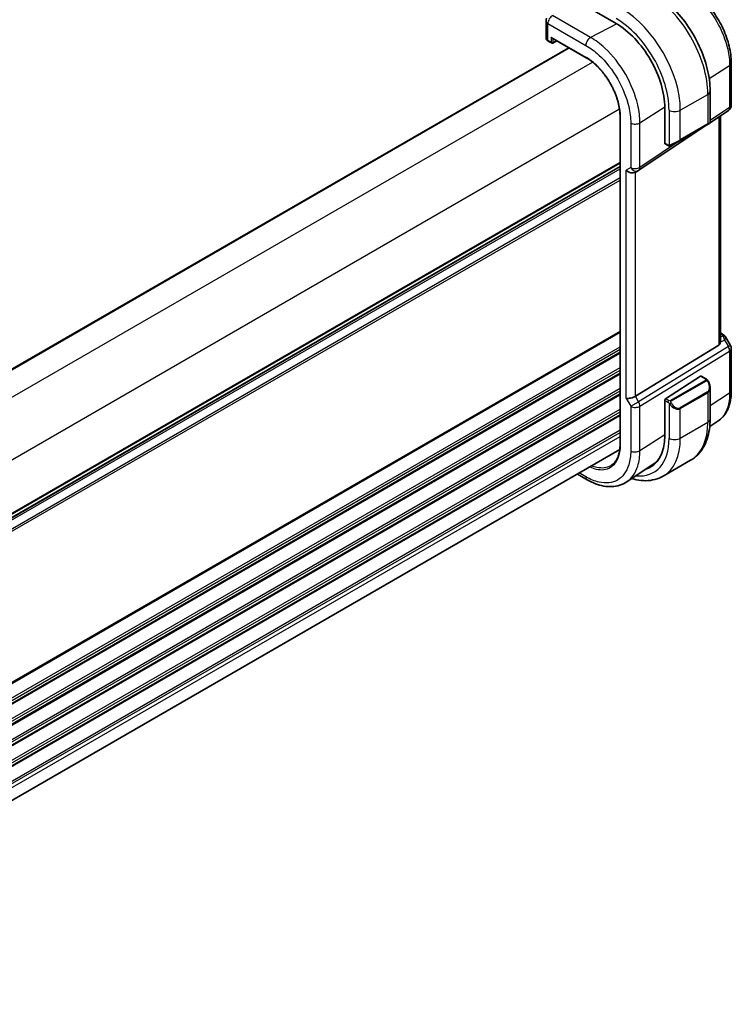
# Model space of a CAD drawing. Units: millimetres. Extents: x 0 to 6296, y 0 to 1124.
# Drawn here: x 415 to 527, y 370 to 525 of the extents above; entities that cross this region are included whole.
import ezdxf

# ---------------------------------------------------------------- set-up
doc = ezdxf.new("R2010")
doc.units = ezdxf.units.MM
doc.layers.add('Visible (ISO)', color=7, linetype='Continuous', lineweight=35)
doc.layers.add('Visible Narrow (ISO)', color=7, linetype='Continuous', lineweight=25)

msp = doc.modelspace()

# ---------------------------------------------------------------- linework, layer by layer
at = {"layer": 'Visible (ISO)'}
for p, q in [((503.654, 526.9853), (508.4623, 524.2092)), ((497.477, 524.6225), (497.477, 521.9461)), ((497.8113, 521.453), (498.338, 521.1489)), ((498.438, 521.9077), (503.7662, 518.8314)), ((498.5274, 521.1432), (499.1895, 521.4738)), ((330.4677, 421.9193), (501.0453, 520.4023)), ((526.5359, 511.4056), (526.5359, 518.0253)), ((523.2181, 513.5942), (523.2181, 508.7159)), ((516.0996, 510.9811), (516.0996, 505.4289)), ((523.2061, 508.6477), (526.0912, 510.5739)), ((509.0942, 509.6031), (509.0942, 458.1636)), ((512.0201, 501.1792), (522.6062, 508.2471)), ((518.4972, 505.8748), (522.8105, 508.3651)), ((523.1181, 508.5427), (522.8105, 508.3651)), ((524.8237, 474.3447), (524.8237, 509.7277)), ((516.1388, 505.3386), (516.6327, 505.0535)), ((518.4972, 505.8748), (517.0936, 505.0645)), ((338.5166, 403.2743), (509.0942, 501.7574)), ((511.9649, 501.1448), (511.4649, 500.8562)), ((524.8237, 475.6667), (525.2181, 475.439)), ((525.6192, 475.0617), (526.4019, 473.706)), ((524.5668, 473.7643), (511.5009, 465.7319)), ((526.5359, 473.206), (526.5359, 466.5863)), ((516.2336, 465.3432), (521.728, 468.8663)), ((521.8227, 468.8793), (522.631, 468.4126)), ((523.2181, 467.0332), (523.2181, 462.1549)), ((516.0996, 465.094), (516.0996, 459.5418)), ((524.4186, 461.8042), (523.1573, 460.9642)), ((338.5166, 358.9048), (509.0446, 457.3592)), ((515.8462, 453.2032), (520.1596, 455.6935)), ((514.2862, 455.0513), (510.1396, 452.2898)), ((502.3988, 453.5222), (503.9323, 452.6368))]:
    msp.add_line(p, q, dxfattribs=at)
for centre, radius, start, end in [((498.477, 524.6225), 1, 154.6848, 180), ((498.438, 521.3221), 0.2, 240, 296.538708), ((525.5359, 511.4056), 1, 303.72965, 0), ((523.0181, 508.7159), 0.2, 300, 0), ((511.4649, 502.0109), 1, 300, 303.72965), ((525.5359, 473.206), 1, 0, 30)]:
    msp.add_arc(centre, radius, start, end, dxfattribs=at)
for centre, major_axis, ratio, start_param, end_param in [((508.4623, 515.3905), (5.4004, -9.3537), 0.57735027, 0.78539816, 2.35619449), ((498.438, 522.1386), (0.1414, -0.2449), 0.57735027, 4.71238898, 5.49778714), ((516.2336, 505.5149), (-0.0925, -0.1775), 0.54637912, 5.47421054, 6.25960871), ((510.7577, 501.6026), (-0.9239, 0.5334), 0.71743894, 1.17809725, 2.74889357), ((523.8237, 474.9692), (0.7439, -1.2044), 0.55485301, 6.28200787, 6.92082357), ((521.728, 468.703), (0.0925, 0.1775), 0.54637912, 6.25960871, 7.04500687), ((510.7577, 465.7805), (0.9964, 0.267), 0.31783725, 3.84203159, 5.46518779), ((516.2336, 465.1799), (-0.0925, -0.1775), 0.54637912, 3.90341422, 5.47421054), ((508.4623, 463.9512), (5.4004, -9.3537), 0.57735027, 6.15298109, 7.06858347), ((508.8034, 464.1409), (5.2825, -9.2136), 0.57533221, 0.0385476, 0.25336967), ((508.8159, 464.1553), (5.3873, -9.331), 0.57735027, 6.15282817, 6.28747439)]:
    msp.add_ellipse(centre, major_axis=major_axis, ratio=ratio, start_param=start_param, end_param=end_param, dxfattribs=at)
for points, knots in [([(514.2846, 529.0675), (515.2528, 528.5085), (516.1983, 527.7868), (517.9801, 526.0895), (518.8161, 525.1138), (520.3125, 522.9944), (520.9726, 521.8511), (522.0598, 519.4955), (522.4869, 518.2836), (523.0658, 515.8918), (523.2181, 514.7122), (523.2181, 513.5942)], [0, 0, 0, 0, 0.31415927, 0.31415927, 0.62831853, 0.62831853, 0.9424778, 0.9424778, 1.25663706, 1.25663706, 1.57079633, 1.57079633, 1.57079633, 1.57079633]), ([(526.5359, 518.0253), (526.5359, 518.4489), (526.5071, 518.8837), (526.3947, 519.7678), (526.3111, 520.2171), (526.0922, 521.1214), (525.9569, 521.5764), (525.6381, 522.4829), (525.4546, 522.9344), (525.0439, 523.8244), (524.8166, 524.2629), (524.3232, 525.1175), (524.0571, 525.5336), (523.4917, 526.3343), (523.1924, 526.7189), (522.5668, 527.4483), (522.2404, 527.793), (521.5667, 528.4347), (521.2194, 528.7317), (520.5099, 529.2711), (520.1477, 529.5135), (519.7809, 529.7252)], [-0.78539803, -0.78539803, -0.78539803, -0.78539803, -0.62831843, -0.62831843, -0.47123882, -0.47123882, -0.31415921, -0.31415921, -0.15707961, -0.15707961, 0, 0, 0.15707961, 0.15707961, 0.31415921, 0.31415921, 0.47123882, 0.47123882, 0.62831843, 0.62831843, 0.78539803, 0.78539803, 0.78539803, 0.78539803]), ([(497.477, 521.9461), (497.477, 521.904), (497.4831, 521.8619), (497.5058, 521.7816), (497.5223, 521.7434), (497.5635, 521.672), (497.5879, 521.639), (497.6429, 521.5778), (497.6733, 521.5497), (497.7389, 521.498), (497.7741, 521.4745), (497.8113, 521.453)], [-0.785398163, -0.785398163, -0.785398163, -0.785398163, -0.628318531, -0.628318531, -0.471238898, -0.471238898, -0.314159265, -0.314159265, -0.157079633, -0.157079633, 0, 0, 0, 0]), ([(509.0942, 509.6031), (509.0942, 509.7626), (509.0888, 509.9256), (509.067, 510.2572), (509.0507, 510.4259), (509.0073, 510.7679), (508.9801, 510.9412), (508.9151, 511.2914), (508.8773, 511.4682), (508.7911, 511.8242), (508.7427, 512.0034), (508.6359, 512.363), (508.5774, 512.5434), (508.4505, 512.9042), (508.3821, 513.0846), (508.236, 513.4443), (508.1582, 513.6237), (507.9937, 513.98), (507.907, 514.1571), (507.7252, 514.5078), (507.6302, 514.6815), (507.4322, 515.0243), (507.3294, 515.1935), (507.1165, 515.5263), (507.0065, 515.6899), (506.7801, 516.0105), (506.6637, 516.1675), (506.4253, 516.474), (506.3032, 516.6234), (506.0542, 516.9137), (505.9272, 517.0546), (505.6692, 517.3269), (505.5382, 517.4583), (505.273, 517.711), (505.1388, 517.8322), (504.8004, 518.1214), (504.5947, 518.2825), (504.1813, 518.5777), (503.9735, 518.7118), (503.7662, 518.8314)], [-0.78539811, -0.78539811, -0.78539811, -0.78539811, -0.7068583, -0.7068583, -0.62831849, -0.62831849, -0.54977867, -0.54977867, -0.47123886, -0.47123886, -0.39269905, -0.39269905, -0.31415924, -0.31415924, -0.23561943, -0.23561943, -0.15707962, -0.15707962, -0.07853981, -0.07853981, 0, 0, 0.07853981, 0.07853981, 0.15707962, 0.15707962, 0.23561943, 0.23561943, 0.31415924, 0.31415924, 0.39269905, 0.39269905, 0.47123886, 0.47123886, 0.54977867, 0.54977867, 0.66758839, 0.66758839, 0.78539811, 0.78539811, 0.78539811, 0.78539811]), ([(517.0158, 505.0195), (517.0107, 505.0166), (517.0055, 505.0138), (516.9875, 505.0047), (516.9745, 504.9991), (516.9463, 504.9886), (516.9311, 504.9838), (516.9079, 504.979), (516.8999, 504.9777), (516.8807, 504.9757), (516.8693, 504.9753), (516.8469, 504.976), (516.8356, 504.9771), (516.7782, 504.9859), (516.7371, 505.0025), (516.6845, 505.0265), (516.6715, 505.0328), (516.6521, 505.0428), (516.6455, 505.0463), (516.6369, 505.0511), (516.6348, 505.0523), (516.6327, 505.0535)], [0, 0, 0, 0, 0.0017983103, 0.0017983103, 0.0061285969, 0.0061285969, 0.0108603941, 0.0108603941, 0.0132824672, 0.0132824672, 0.016662598, 0.016662598, 0.0201401034, 0.0201401034, 0.0348978836, 0.0348978836, 0.0397879902, 0.0397879902, 0.0421883957, 0.0421883957, 0.0429887274, 0.0429887274, 0.0429887274, 0.0429887274]), ([(517.0197, 505.0218), (517.0186, 505.0212), (517.0243, 505.0244), (517.0376, 505.0321), (517.0531, 505.0411), (517.0749, 505.0536), (517.0936, 505.0645)], [0.434049798, 0.434049798, 0.434049798, 0.434049798, 0.696257333, 0.696257333, 0.696257333, 1, 1, 1, 1]), ([(525.2181, 475.439), (525.2485, 475.4214), (525.2784, 475.4028), (525.3367, 475.3632), (525.3652, 475.3422), (525.4207, 475.2972), (525.4478, 475.2733), (525.5003, 475.2214), (525.5258, 475.1934), (525.5745, 475.1321), (525.5978, 475.0988), (525.6192, 475.0617)], [4.835491008, 4.835491008, 4.835491008, 4.835491008, 4.95858695, 4.95858695, 5.081682892, 5.081682892, 5.204778834, 5.204778834, 5.327874775, 5.327874775, 5.450970717, 5.450970717, 5.450970717, 5.450970717]), ([(522.631, 468.4126), (522.6493, 468.4021), (522.6665, 468.3907), (522.7083, 468.3613), (522.7331, 468.3424), (522.7766, 468.3025), (522.7952, 468.2827), (522.8346, 468.2361), (522.8548, 468.2083), (522.8881, 468.1568), (522.9024, 468.1333), (522.9325, 468.0805), (522.9479, 468.051), (522.9627, 468.0212)], [0, 0, 0, 0, 0.0070643073, 0.0070643073, 0.0176733312, 0.0176733312, 0.025989509, 0.025989509, 0.0361442641, 0.0361442641, 0.0443949415, 0.0443949415, 0.0543815383, 0.0543815383, 0.0543815383, 0.0543815383]), ([(522.9627, 468.0212), (522.9951, 467.9564), (523.0248, 467.8905), (523.0783, 467.7577), (523.1021, 467.6908), (523.1434, 467.5569), (523.1609, 467.4899), (523.1891, 467.3568), (523.1999, 467.2907), (523.2144, 467.1604), (523.2181, 467.0961), (523.2181, 467.0332)], [-1.466456207, -1.466456207, -1.466456207, -1.466456207, -1.330244598, -1.330244598, -1.194032989, -1.194032989, -1.057821381, -1.057821381, -0.921609772, -0.921609772, -0.785398163, -0.785398163, -0.785398163, -0.785398163]), ([(524.4186, 461.8042), (524.7027, 461.9934), (524.9623, 462.2198), (525.4221, 462.7324), (525.6223, 463.0185), (525.9617, 463.6357), (526.101, 463.9669), (526.3213, 464.664), (526.4025, 465.0301), (526.5097, 465.7894), (526.5359, 466.1827), (526.5359, 466.5863)], [0.036956162, 0.036956162, 0.036956162, 0.036956162, 0.186644536, 0.186644536, 0.33633291, 0.33633291, 0.486021284, 0.486021284, 0.635709658, 0.635709658, 0.785398032, 0.785398032, 0.785398032, 0.785398032]), ([(523.2181, 462.1549), (523.2181, 461.5959), (523.1801, 461.0522), (523.0242, 460.0058), (522.9063, 459.5032), (522.5863, 458.5507), (522.3841, 458.1008), (521.8921, 457.2699), (521.6021, 456.889), (520.9387, 456.2177), (520.5653, 455.9278), (520.1596, 455.6935)], [0, 0, 0, 0, 0.157079633, 0.157079633, 0.314159265, 0.314159265, 0.471238898, 0.471238898, 0.628318531, 0.628318531, 0.785398163, 0.785398163, 0.785398163, 0.785398163]), ([(507.6904, 454.8749), (507.7779, 454.9305), (507.862, 454.992), (508.0229, 455.1267), (508.0998, 455.1999), (508.2459, 455.3576), (508.3152, 455.4423), (508.4458, 455.6228), (508.5071, 455.7187), (508.6214, 455.9213), (508.6742, 456.028), (508.7711, 456.2519), (508.8151, 456.369), (508.8938, 456.613), (508.9286, 456.7398), (508.9883, 457.0025), (509.0134, 457.1383), (509.0537, 457.4182), (509.0689, 457.5623), (509.0891, 457.8577), (509.0942, 458.009), (509.0942, 458.1636)], [0.024626298, 0.024626298, 0.024626298, 0.024626298, 0.100703479, 0.100703479, 0.17678066, 0.17678066, 0.252857841, 0.252857841, 0.328935022, 0.328935022, 0.405012202, 0.405012202, 0.481089383, 0.481089383, 0.557166564, 0.557166564, 0.633243745, 0.633243745, 0.709320926, 0.709320926, 0.785398107, 0.785398107, 0.785398107, 0.785398107]), ([(510.1396, 452.2898), (509.7984, 452.0626), (509.4254, 451.8849), (508.6398, 451.6375), (508.2276, 451.5677), (507.3857, 451.531), (506.956, 451.5638), (506.0917, 451.7222), (505.657, 451.8476), (504.7907, 452.1817), (504.359, 452.3905), (503.9323, 452.6368)], [-0.03693768, -0.03693768, -0.03693768, -0.03693768, 0.127529452, 0.127529452, 0.291996585, 0.291996585, 0.456463718, 0.456463718, 0.62093085, 0.62093085, 0.785397983, 0.785397983, 0.785397983, 0.785397983]), ([(510.9284, 452.8151), (511.1744, 452.7414), (511.4204, 452.6793), (512.1584, 452.5301), (512.6491, 452.4804), (513.6147, 452.491), (514.0897, 452.5517), (515.0027, 452.7905), (515.4404, 452.9689), (515.8462, 453.2032)], [4.948212346, 4.948212346, 4.948212346, 4.948212346, 5.026548246, 5.026548246, 5.183627878, 5.183627878, 5.340707511, 5.340707511, 5.497787144, 5.497787144, 5.497787144, 5.497787144])]:
    msp.add_open_spline(points, degree=3, knots=knots, dxfattribs=at)
msp.add_open_spline([(524.8236, 474.3446), (524.8236, 474.3119), (524.8221, 474.2792), (524.8193, 474.2472)], degree=3, dxfattribs=at)
at = {"layer": 'Visible Narrow (ISO)'}
for p, q in [((504.4693, 522.021), (498.514, 525.4593)), ((497.7699, 521.5445), (497.7699, 524.2143)), ((497.7699, 524.2143), (503.7252, 520.776)), ((508.577, 524.142), (504.4693, 522.021)), ((498.2966, 521.2405), (497.7699, 521.5445)), ((498.2966, 522.0569), (498.2966, 521.2405)), ((498.2966, 522.0569), (503.7248, 518.923)), ((498.5744, 521.2377), (498.5744, 521.8289)), ((499.1235, 521.5119), (498.5744, 521.2377)), ((330.5263, 421.8855), (501.1039, 520.3685)), ((333.7557, 419.4226), (504.7578, 518.1507)), ((523.0693, 515.5794), (526.279, 517.639)), ((526.279, 517.639), (526.279, 511.0193)), ((518.5386, 510.5936), (522.8519, 513.0839)), ((522.8519, 513.0839), (522.8519, 508.4567)), ((337.9984, 412.0741), (509.0005, 510.8022)), ((512.208, 508.6172), (516.0987, 511.1141)), ((516.7708, 510.5936), (516.7708, 505.1193)), ((518.5386, 505.9664), (518.5386, 510.5936)), ((526.279, 511.0193), (523.2181, 508.9756)), ((509.1528, 458.0819), (509.1528, 509.5214)), ((510.7577, 508.5953), (510.7577, 501.6026)), ((512.208, 501.6245), (512.208, 508.6172)), ((522.8519, 508.4567), (518.5386, 505.9664)), ((524.5668, 509.5562), (524.5668, 473.7643)), ((519.064, 506.2021), (512.208, 501.6245)), ((516.5913, 505.145), (516.0996, 505.4289)), ((338.5166, 403.9919), (509.0942, 502.4749)), ((338.5166, 403.8229), (509.0942, 502.3059)), ((338.5166, 403.3459), (509.0942, 501.829)), ((338.5166, 402.9199), (509.0942, 501.403)), ((510.7577, 501.6026), (510.0506, 501.1944)), ((510.0506, 465.3722), (510.0506, 501.1944)), ((511.5009, 465.7319), (511.5009, 500.877)), ((338.3823, 401.0812), (509.0942, 499.6418)), ((338.5163, 401.5562), (509.0942, 500.0394)), ((337.8095, 377.0475), (509.0942, 475.9388)), ((337.8095, 376.8785), (509.0942, 475.7698)), ((524.8193, 474.2472), (525.4748, 474.5503)), ((524.8237, 475.5316), (524.9989, 475.4304)), ((525.2349, 475.1982), (524.8237, 475.0081)), ((525.4748, 474.5503), (526.0722, 473.5157)), ((337.8095, 374.612), (509.0942, 473.5033)), ((337.8095, 374.2144), (509.0942, 473.1057)), ((337.8095, 373.7815), (509.0942, 472.6728)), ((526.0722, 473.5157), (512.0012, 464.8654)), ((512.208, 464.1694), (526.279, 472.8197)), ((526.0722, 473.5157), (526.4019, 473.706)), ((526.279, 472.8197), (526.279, 466.2)), ((337.8095, 373.6125), (509.0942, 472.5038)), ((337.8095, 371.346), (509.0942, 470.2373)), ((337.8095, 370.9484), (509.0942, 469.8397)), ((337.8095, 370.5155), (509.0942, 469.4068)), ((337.8095, 370.3465), (509.0942, 469.2378)), ((522.5296, 468.2622), (516.9761, 465.0559)), ((517.0761, 464.9503), (522.6296, 468.1567)), ((521.728, 468.8663), (522.531, 468.4027)), ((337.8095, 368.08), (509.0942, 466.9713)), ((337.8095, 367.6824), (509.0942, 466.5737)), ((337.8095, 367.2496), (509.0942, 466.1408)), ((337.8095, 367.0806), (509.0942, 465.9718)), ((510.0506, 465.3722), (510.7577, 464.1475)), ((512.0012, 464.8654), (511.5009, 465.7319)), ((516.0996, 465.094), (516.5913, 464.8101)), ((516.7327, 465.0551), (516.2336, 465.3432)), ((522.8105, 466.4112), (518.4972, 463.9209)), ((518.5386, 463.7815), (522.8519, 466.2718)), ((522.8519, 466.2718), (522.8519, 461.6446)), ((526.279, 466.2), (523.2181, 464.2387)), ((338.1582, 365.0154), (509.0942, 463.7053)), ((510.7577, 464.1475), (512.0012, 464.8654)), ((510.7577, 464.1475), (510.7577, 457.1548)), ((512.208, 457.1768), (512.208, 464.1694)), ((516.7708, 464.6285), (516.7708, 459.1543)), ((518.5386, 459.1543), (518.5386, 463.7815)), ((338.3304, 364.7172), (509.0942, 463.3077)), ((338.4855, 364.3739), (509.0942, 462.8749)), ((338.5122, 364.2203), (509.0942, 462.7059)), ((338.5166, 361.9563), (509.0942, 460.4393)), ((518.5386, 459.1543), (522.8519, 461.6446)), ((338.5166, 361.5587), (509.0942, 460.0417)), ((338.5166, 360.934), (509.0942, 459.4171)), ((516.0996, 459.67), (512.208, 457.1768)), ((503.7252, 453.0946), (502.6917, 453.6913))]:
    msp.add_line(p, q, dxfattribs=at)
for centre, major_axis, ratio, start_param, end_param in [((513.6596, 518.3911), (6.5, -11.2583), 0.57735027, 0.78539816, 2.35619449), ((498.477, 524.6225), (0.5, 0.866), 0.57735027, 0.73303829, 2.35619449), ((509.3462, 515.9008), (-6.5, 11.2583), 0.57735027, 3.92699082, 5.49778714), ((498.477, 524.6225), (-1, 0), 0.57735027, 0, 0.78539816), ((508.4623, 515.3905), (5.875, -10.1758), 0.57735027, 0.78539816, 2.35619449), ((498.477, 521.93), (-0.9999, 0.0235), 0.56100804, 0.01320599, 0.79860416), ((497.9113, 521.6262), (-0.1, -0.1732), 0.57735027, 5.49778714, 6.28318531), ((498.438, 521.3221), (-0.2, 0), 0.57735027, 0.78539816, 2.32128791), ((498.438, 521.3221), (-0.1, -0.1732), 0.57735027, 5.49778714, 6.28318531), ((498.438, 521.3221), (0.0894, -0.1789), 0.5766475, 0, 0.81965331), ((504.4323, 521.1842), (-0.5, -0.866), 0.57735027, 3.87463094, 5.49778714), ((503.8662, 519.0046), (-0.1, -0.1732), 0.57735027, 5.49778714, 6.28318531), ((525.5359, 518.0253), (1, 0), 0.57735027, 5.55014702, 6.28318537), ((521.9681, 513.5942), (1.25, 0), 0.57735027, 5.49778714, 6.28318531), ((525.5359, 511.4056), (1, 0), 0.57735027, 5.55014702, 6.28318531), ((517.6547, 511.1039), (-1.25, 0), 0.57735027, 0.78539816, 2.35619449), ((525.5359, 511.4056), (0.5553, -0.8317), 0.59411967, 0, 0.74668941), ((509.2942, 509.6031), (-0.2, 0), 0.57735027, 0, 0.78539816), ((511.4649, 509.0035), (-1, 0), 0.57735027, 0.78539816, 2.40855437), ((522.7105, 508.5383), (0.1, -0.1732), 0.57735027, 0, 0.78539816), ((521.9681, 508.1097), (-1.2492, -0.61), 0.0746875, 2.3197375, 3.10513566), ((516.7327, 505.2267), (-0.1, -0.1732), 0.57735027, 5.49778714, 6.28318531), ((517.6547, 505.6193), (-1.2492, -0.61), 0.0746875, 0.85328129, 2.3197375), ((516.9936, 505.2377), (0.1, -0.1732), 0.77163204, 4.78610152, 6.28318531), ((518.3972, 506.048), (0.1, -0.1732), 0.57735027, 0, 0.78539816), ((511.4649, 502.0109), (-1, 0), 0.57735027, 0.78539816, 2.40855437), ((511.4649, 502.0109), (0.5, -0.866), 0.81649658, 4.71238898, 6.28318531), ((511.4649, 502.0109), (0.5553, -0.8317), 0.59411967, 0, 0.74668941), ((524.9681, 475.006), (0.25, 0.433), 0.57735027, 0, 0.6981317), ((524.6144, 475.2799), (-0.6262, 0.1716), 0.44189267, 3.44303168, 4.177351), ((525.2041, 474.7737), (0.4704, 0.1694), 0.82895926, 0.21359647, 1.2178584), ((524.9385, 474.2407), (0.0523, 1.09), 0.5015297, 5.02439711, 5.80851424), ((524.9385, 474.2407), (-0.6656, -0.8373), 0.25204381, 2.13958734, 2.92370447), ((524.5836, 474.8554), (1.0509, 0.1639), 0.32934228, 0.00780965, 0.12664926), ((525.5359, 473.206), (0.5237, -0.8519), 0.61914569, 0.76944045, 1.55370341), ((525.5359, 473.206), (1, 0), 0.57735027, 5.55014702, 6.28318531), ((522.5296, 468.0989), (-0.1, 0.1732), 0.57735027, 4.71238898, 5.49778714), ((522.531, 468.2394), (0.1, 0.1732), 0.57735027, 0, 0.78539816), ((522.0681, 467.6972), (0.7425, -1.286), 0.57735027, 0, 1.46645621), ((521.9681, 467.6395), (0.9283, -1.3395), 0.624963, 6.23160918, 7.01700735), ((522.7838, 467.9318), (0.1789, 0.0894), 0.0426352, 0, 0.9566049), ((525.5359, 466.5863), (1, 0), 0.57735027, 5.55014702, 6.28318531), ((516.7327, 464.8918), (0.1, 0.1732), 0.57735027, 0.78539816, 2.35619449), ((516.9761, 464.8926), (0.1, -0.1732), 0.57735027, 1.57079633, 2.35619449), ((522.7105, 466.3535), (0.1, -0.1732), 0.57735027, 0.78539816, 1.57079633), ((511.4649, 464.5557), (1, 0), 0.57735027, 3.92699082, 5.55014702), ((511.4649, 464.5557), (-0.5237, 0.8519), 0.61914569, 3.9110331, 4.69529607), ((516.9936, 464.5889), (-0.1669, -0.1103), 0.0426352, 0.68790397, 2.18498776), ((517.6547, 465.1491), (0.9283, -1.3395), 0.624963, 4.76515298, 6.23160918), ((517.7547, 465.2069), (0.7425, -1.286), 0.57735027, 4.8167291, 6.28318531), ((518.3972, 463.8632), (0.1, -0.1732), 0.57735027, 0.78539816, 1.57079633), ((521.9681, 462.1549), (1.25, 0), 0.57735027, 5.49778714, 6.28318531), ((513.6596, 466.9518), (6.5, -11.2583), 0.57735027, 0, 0.78539816), ((508.4623, 463.9512), (5.875, -10.1758), 0.57735027, 5.88400716, 7.06858347), ((509.3462, 464.4615), (6.5, -11.2583), 0.57735027, 0, 0.78539816), ((517.6547, 459.6646), (-1.25, 0), 0.57735027, 0.78539816, 2.35619449), ((509.2942, 458.1636), (-0.2, 0), 0.57735027, 0, 0.78539816), ((511.4649, 457.5631), (-1, 0), 0.57735027, 0.78539816, 2.40855437), ((504.4323, 453.5028), (-0.5, -0.866), 0.57735027, 5.49778714, 6.2831854)]:
    msp.add_ellipse(centre, major_axis=major_axis, ratio=ratio, start_param=start_param, end_param=end_param, dxfattribs=at)
for points, knots in [([(519.318, 529.6959), (520.0969, 529.2462), (520.8759, 528.644), (522.6083, 526.9456), (523.524, 525.7492), (525.0499, 523.0872), (525.6389, 521.6125), (526.1738, 519.3072), (526.279, 518.4428), (526.279, 517.639)], [-0.78539801, -0.78539801, -0.78539801, -0.78539801, -0.44964056, -0.44964056, 0.00539962, 0.00539962, 0.48539865, 0.48539865, 0.78539802, 0.78539802, 0.78539802, 0.78539802]), ([(503.7252, 520.776), (504.4127, 520.3791), (505.1002, 519.8649), (506.8748, 518.2215), (507.9046, 516.9109), (509.5161, 514.0994), (510.1111, 512.6096), (510.6515, 510.2806), (510.7577, 509.4073), (510.7577, 508.5953)], [-0.78539797, -0.78539797, -0.78539797, -0.78539797, -0.49210317, -0.49210317, 0.00539966, 0.00539966, 0.48539864, 0.48539864, 0.78539797, 0.78539797, 0.78539797, 0.78539797]), ([(512.208, 508.6172), (512.208, 509.5108), (512.091, 510.4717), (511.4964, 513.0346), (510.8415, 514.674), (509.0682, 517.7677), (507.9351, 519.2099), (505.9823, 521.0184), (505.2258, 521.5842), (504.4693, 522.021)], [-0.78539797, -0.78539797, -0.78539797, -0.78539797, -0.48539864, -0.48539864, -0.00539966, -0.00539966, 0.49210317, 0.49210317, 0.78539795, 0.78539795, 0.78539795, 0.78539795]), ([(509.1528, 509.5214), (509.1528, 510.1622), (509.067, 510.8524), (508.635, 512.6769), (508.1649, 513.8363), (506.9248, 515.9688), (506.1586, 516.9416), (504.8103, 518.2016), (504.2676, 518.6096), (503.7248, 518.923)], [-0.78539811, -0.78539811, -0.78539811, -0.78539811, -0.47868394, -0.47868394, 0.00539811, 0.00539811, 0.48539811, 0.48539811, 0.78539811, 0.78539811, 0.78539811, 0.78539811]), ([(522.531, 468.4027), (522.58, 468.3744), (522.6013, 468.3129), (522.5548, 468.2782), (522.5468, 468.2723), (522.538, 468.2671), (522.5296, 468.2622)], [0, 0, 0, 0, 0.85378669, 0.85378669, 0.85378669, 1, 1, 1, 1]), ([(522.6296, 468.1567), (522.6847, 468.1885), (522.7599, 468.1667), (522.8215, 468.0902), (522.8483, 468.0568), (522.8686, 468.02), (522.8838, 467.9896)], [0, 0, 0, 0, 0.69625733, 0.69625733, 0.69625733, 1, 1, 1, 1]), ([(516.9761, 465.0559), (516.9272, 465.0277), (516.8204, 465.014), (516.7606, 465.0404), (516.7503, 465.045), (516.7412, 465.0502), (516.7327, 465.0551)], [0, 0, 0, 0, 0.85253061, 0.85253061, 0.85253061, 1, 1, 1, 1]), ([(517.0936, 464.6466), (517.041, 464.7262), (516.9926, 464.8795), (517.0439, 464.9282), (517.0528, 464.9366), (517.0644, 464.9436), (517.0761, 464.9503)], [0, 0, 0, 0, 0.85304448, 0.85304448, 0.85304448, 1, 1, 1, 1]), ([(526.279, 466.2), (526.279, 465.3962), (526.1738, 464.6532), (525.6605, 463.0337), (525.1262, 462.2764), (524.4185, 461.8042)], [-0.785398022, -0.785398022, -0.785398022, -0.785398022, -0.485398654, -0.485398654, -0.036956158, -0.036956158, -0.036956158, -0.036956158]), ([(504.3305, 454.6376), (504.6809, 454.4808), (505.0275, 454.3655), (506.1986, 454.1177), (506.9677, 454.2166), (508.1944, 454.9402), (508.6537, 455.5598), (509.0708, 456.8758), (509.1528, 457.4552), (509.1528, 458.0819)], [-0.67356946, -0.67356946, -0.67356946, -0.67356946, -0.47868394, -0.47868394, 0.00539811, 0.00539811, 0.48539811, 0.48539811, 0.78539811, 0.78539811, 0.78539811, 0.78539811]), ([(510.7577, 457.1548), (510.7577, 456.361), (510.6562, 455.6258), (510.1203, 453.886), (509.5001, 453.055), (507.8711, 452.1347), (506.8784, 452.0207), (505.1316, 452.4053), (504.4285, 452.6886), (503.7252, 453.0946)], [-0.78539797, -0.78539797, -0.78539797, -0.78539797, -0.49210317, -0.49210317, 0.00539966, 0.00539966, 0.48539864, 0.48539864, 0.78539797, 0.78539797, 0.78539797, 0.78539797]), ([(510.1395, 452.29), (510.9379, 452.8229), (511.538, 453.6822), (512.0962, 455.4941), (512.208, 456.3032), (512.208, 457.1768)], [0.036937657, 0.036937657, 0.036937657, 0.036937657, 0.492103173, 0.492103173, 0.785397952, 0.785397952, 0.785397952, 0.785397952]), ([(507.6904, 454.8749), (507.6671, 454.8601), (507.6435, 454.8456), (507.0197, 454.4776), (506.2707, 454.3813), (505.1876, 454.6105), (504.9108, 454.6969), (504.6307, 454.811)], [-0.024626297, -0.024626297, -0.024626297, -0.024626297, -0.005398109, -0.005398109, 0.478683938, 0.478683938, 0.639330196, 0.639330196, 0.639330196, 0.639330196])]:
    msp.add_open_spline(points, degree=3, knots=knots, dxfattribs=at)
for points in [[(516.7708, 505.1193), (516.749, 505.1158), (516.6172, 505.1301), (516.5913, 505.145)], [(516.8677, 505.148), (516.858, 505.144), (516.7805, 505.1209), (516.7708, 505.1193)], [(516.5913, 464.8101), (516.6172, 464.7952), (516.749, 464.6573), (516.7708, 464.6285)], [(516.7708, 464.6285), (516.7805, 464.6157), (516.858, 464.5122), (516.8677, 464.4992)]]:
    msp.add_open_spline(points, degree=3, dxfattribs=at)

doc.saveas('drawing.dxf')
